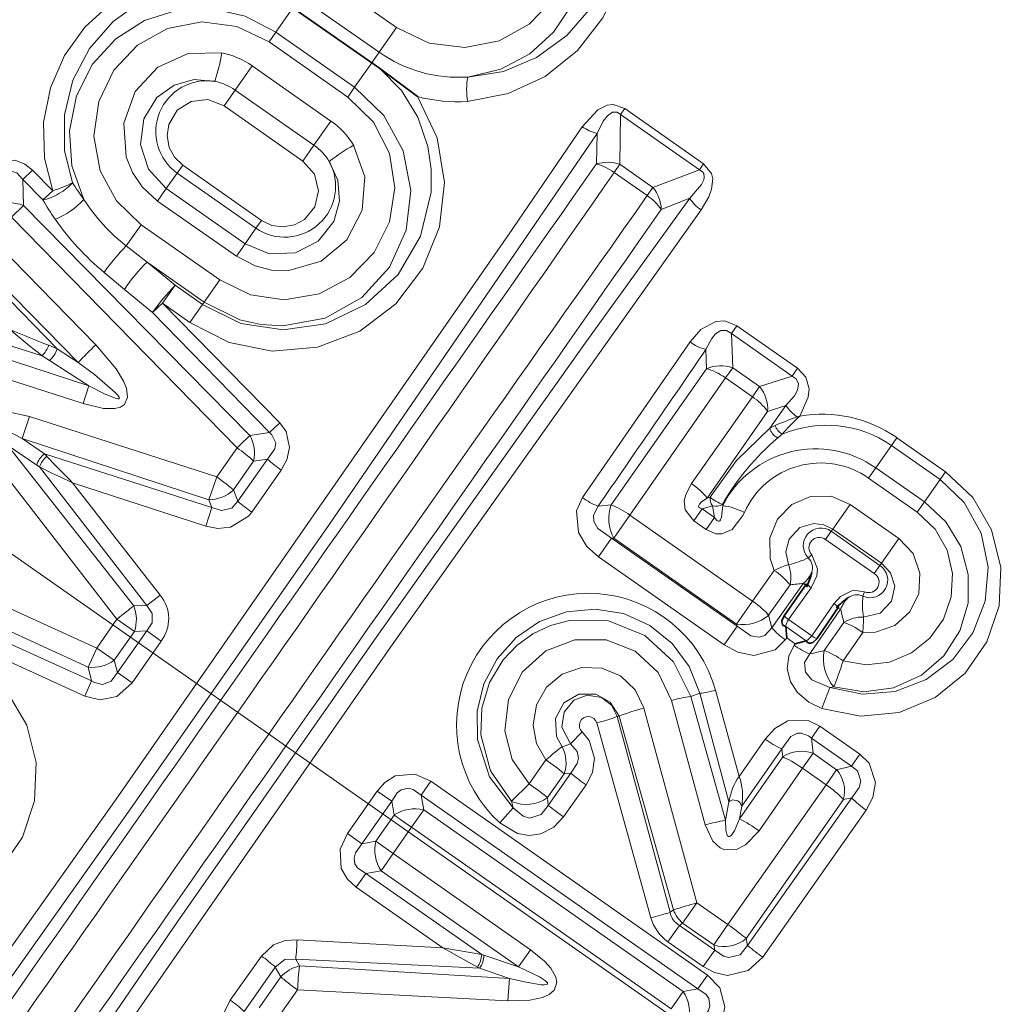
# Model space of a CAD drawing. Extents: x 0 to 210, y 0 to 297.
# Drawn here: x 116 to 127, y 148 to 158 of the extents above; entities that cross this region are included whole.
import ezdxf

# ---------------------------------------------------------------- set-up
doc = ezdxf.new("R2010")
doc.units = 0
doc.linetypes.add('DASHDOT', pattern=[18.5, 12, -3, 0.5, -3])

msp = doc.modelspace()

# ---------------------------------------------------------------- linework, layer by layer
at = {"color": 7, "linetype": 'DASHDOT', "lineweight": 13}
msp.add_line((153.425797, 126.148224), (99.326447, 164.028992), dxfattribs=at)
at = {"color": 7, "lineweight": 13}
for p, q in [((119.936256, 158.409378), (119.064682, 159.019669)), ((119.743866, 158.134613), (118.872292, 158.744904)), ((118.601364, 158.357986), (118.79026, 158.627747)), ((118.525452, 158.249573), (118.601364, 158.357986)), ((118.601364, 158.357986), (119.472946, 157.747696)), ((119.936256, 158.409378), (119.743866, 158.134613)), ((118.525452, 158.249573), (119.397034, 157.639282)), ((119.743866, 158.134613), (119.661835, 158.017471)), ((118.339302, 157.983719), (118.151222, 157.715118)), ((118.339302, 157.983719), (119.210876, 157.373428)), ((119.472946, 157.747696), (119.661835, 158.017471)), ((118.151222, 157.715118), (118.028656, 157.54007)), ((118.151222, 157.715118), (119.022797, 157.104828)), ((119.397034, 157.639282), (119.472946, 157.747696)), ((118.028656, 157.54007), (118.900238, 156.929794)), ((122.463455, 157.511322), (122.417686, 157.445969)), ((123.336243, 156.900192), (122.463455, 157.511322)), ((119.210876, 157.373428), (119.022797, 157.104828)), ((122.408005, 156.894485), (122.417686, 157.445969)), ((123.290482, 156.834824), (122.417686, 157.445969)), ((122.148972, 156.897614), (122.156715, 157.23584)), ((119.022797, 157.104828), (118.900238, 156.929794)), ((115.79995, 156.727692), (115.907722, 156.827637)), ((115.907722, 156.827637), (116.129936, 156.600449)), ((117.508484, 156.797195), (117.569145, 156.88382)), ((118.44072, 156.273529), (117.569145, 156.88382)), ((122.345451, 156.805145), (122.408005, 156.894485)), ((122.408005, 156.894485), (122.775558, 156.637115)), ((123.290482, 156.834824), (122.775558, 156.637115)), ((123.336243, 156.900192), (123.290482, 156.834824)), ((115.79995, 156.727692), (115.807808, 156.437057)), ((115.79995, 156.727692), (116.021622, 156.499893)), ((117.388, 156.625122), (117.508484, 156.797195)), ((118.380066, 156.186905), (117.508484, 156.797195)), ((122.345451, 156.805145), (122.713013, 156.547791)), ((117.291641, 156.487503), (117.388, 156.625122)), ((118.259583, 156.014832), (117.388, 156.625122)), ((122.713013, 156.547791), (122.775558, 156.637115)), ((116.021622, 156.499893), (116.129936, 156.600449)), ((123.182274, 156.517731), (122.867104, 156.394775)), ((115.807808, 156.437057), (115.672424, 156.308594)), ((115.807808, 156.437057), (118.313263, 153.892288)), ((118.163216, 155.877213), (117.291641, 156.487503)), ((115.672424, 156.308594), (118.170715, 153.755783)), ((117.107903, 156.225098), (116.943695, 155.990585)), ((117.979485, 155.614822), (117.107903, 156.225098)), ((118.259583, 156.014832), (118.380066, 156.186905)), ((118.380066, 156.186905), (118.44072, 156.273529)), ((115.486526, 156.042358), (116.607895, 154.896912)), ((117.175049, 155.812469), (116.943695, 155.990585)), ((118.163216, 155.877213), (118.259583, 156.014832)), ((115.212357, 155.842056), (116.179245, 154.85289)), ((115.288635, 155.843124), (116.413193, 154.701279)), ((117.486275, 155.555008), (117.175049, 155.812469)), ((117.807701, 155.369492), (117.175049, 155.812469)), ((116.924751, 155.509827), (116.699776, 155.696899)), ((117.486275, 155.555008), (117.347168, 155.356339)), ((117.789124, 155.342957), (117.486275, 155.555008)), ((117.979485, 155.614822), (117.807701, 155.369492)), ((117.235893, 155.252441), (116.924751, 155.509827)), ((117.235893, 155.252441), (117.347168, 155.356339)), ((117.347168, 155.356339), (118.643944, 154.031494)), ((117.650009, 155.144287), (117.347168, 155.356339)), ((117.789124, 155.342957), (117.650009, 155.144287)), ((117.807701, 155.369492), (117.789124, 155.342957)), ((116.014137, 154.774429), (114.657211, 155.206879)), ((117.235893, 155.252441), (118.529526, 153.924042)), ((123.704979, 155.107666), (123.644379, 155.021133)), ((123.704979, 155.107666), (124.376778, 154.637268)), ((116.529366, 154.443329), (114.70652, 155.039612)), ((123.644379, 155.021133), (123.65789, 154.64325)), ((123.644379, 155.021133), (124.316185, 154.55072)), ((116.086418, 154.891785), (116.179245, 154.85289)), ((121.994293, 153.204636), (123.185539, 154.928146)), ((116.468025, 154.245071), (114.641396, 154.833099)), ((116.014137, 154.774429), (116.095963, 154.724335)), ((116.413193, 154.701279), (116.179245, 154.85289)), ((123.361656, 154.844971), (123.368233, 154.631989)), ((116.529366, 154.443329), (116.095963, 154.724335)), ((123.368233, 154.631989), (122.312088, 153.123764)), ((123.578735, 154.530212), (123.65789, 154.64325)), ((123.956467, 154.434174), (123.65789, 154.64325)), ((124.316185, 154.55072), (123.956467, 154.434174)), ((124.376778, 154.637268), (124.316185, 154.55072)), ((116.529366, 154.443329), (116.468025, 154.245071)), ((123.578735, 154.530212), (122.520851, 153.011124)), ((123.877319, 154.321136), (123.578735, 154.530212)), ((123.877319, 154.321136), (123.956467, 154.434174)), ((123.200409, 153.360092), (123.877319, 154.321136)), ((124.247353, 154.224808), (124.044968, 154.158142)), ((124.247353, 154.224808), (124.067764, 153.973938)), ((123.374252, 153.20015), (124.044968, 154.158142)), ((124.399651, 154.107849), (124.371788, 154.097931)), ((124.399651, 154.107849), (124.379089, 154.087418)), ((115.792595, 153.857529), (115.875198, 154.101898)), ((117.945618, 153.434967), (115.875198, 154.101898)), ((118.529526, 153.924042), (118.643944, 154.031494)), ((124.067764, 153.973938), (124.128418, 154.003769)), ((124.371788, 154.097931), (124.379089, 154.087418)), ((118.529526, 153.924042), (118.313263, 153.892288)), ((124.156281, 153.867966), (124.2061, 153.908539)), ((115.630547, 153.785645), (117.027145, 152.005493)), ((115.630547, 153.785645), (115.953728, 153.565598)), ((115.792595, 153.857529), (116.038483, 153.690048)), ((117.858742, 153.181335), (115.792595, 153.857529)), ((125.241142, 153.534637), (125.414246, 153.78186)), ((125.474838, 153.868393), (125.414246, 153.78186)), ((125.414246, 153.78186), (125.953896, 153.403992)), ((125.474838, 153.868393), (126.014496, 153.490524)), ((117.8927, 153.095673), (116.038483, 153.690048)), ((116.066025, 153.662018), (116.038765, 153.689774)), ((118.170715, 153.755783), (117.945618, 153.434967)), ((115.453026, 153.648117), (116.842049, 151.860458)), ((115.983635, 153.544495), (115.954033, 153.565384)), ((118.354568, 153.608383), (118.131187, 153.289368)), ((118.508278, 153.631714), (118.179535, 153.165283)), ((118.508278, 153.631714), (118.354568, 153.608383)), ((115.982422, 153.546051), (117.170586, 152.009766)), ((118.660881, 153.508179), (118.33429, 153.043991)), ((125.161987, 153.4216), (125.241142, 153.534637)), ((125.780792, 153.156769), (125.241142, 153.534637)), ((126.014496, 153.490524), (125.953896, 153.403992)), ((116.351242, 153.368393), (117.320892, 152.124908)), ((117.824196, 152.889801), (116.351242, 153.368393)), ((125.701645, 153.043732), (125.161987, 153.4216)), ((125.780792, 153.156769), (125.953896, 153.403992)), ((118.179535, 153.165283), (118.131187, 153.289368)), ((117.8927, 153.095673), (117.858742, 153.181335)), ((122.168503, 153.110779), (122.312088, 153.123764)), ((123.407158, 153.20961), (123.374252, 153.20015)), ((123.547241, 153.11673), (123.544518, 153.130585)), ((124.95797, 153.130234), (124.765656, 152.855576)), ((124.95797, 153.130234), (125.49762, 152.752365)), ((125.701645, 153.043732), (125.780792, 153.156769)), ((113.367157, 153.013062), (116.617493, 151.539719)), ((117.8927, 153.095673), (117.824196, 152.889801)), ((123.227592, 152.947067), (123.320984, 153.080444)), ((123.435028, 153.113373), (123.320984, 153.080444)), ((123.458038, 152.984482), (123.320984, 153.080444)), ((123.458038, 152.984482), (123.435028, 153.113373)), ((122.520851, 153.011124), (122.342751, 152.756775)), ((122.520851, 153.011124), (123.878792, 152.060287)), ((123.364639, 152.851105), (123.227592, 152.947067)), ((123.364639, 152.851105), (123.458038, 152.984482)), ((113.276505, 152.811966), (116.52169, 151.329193)), ((124.749069, 152.831879), (124.686165, 152.74205)), ((124.765656, 152.855576), (124.749069, 152.831879)), ((124.749069, 152.831879), (125.288719, 152.45401)), ((124.765656, 152.855576), (125.305313, 152.477707)), ((122.172646, 152.548386), (122.317055, 152.754608)), ((122.317055, 152.754608), (122.342751, 152.756775)), ((123.707458, 151.781036), (122.317055, 152.754608)), ((122.342751, 152.756775), (123.700691, 151.805939)), ((124.686165, 152.74205), (125.225822, 152.364182)), ((125.49762, 152.752365), (125.305313, 152.477707)), ((123.563049, 151.574814), (122.172646, 152.548386)), ((124.49379, 152.537994), (124.533829, 152.571167)), ((125.305313, 152.477707), (125.288719, 152.45401)), ((124.117485, 152.399643), (123.878792, 152.060287)), ((125.288719, 152.45401), (125.225822, 152.364182)), ((124.092957, 151.763275), (124.443604, 152.257141)), ((124.476967, 152.218079), (124.443604, 152.257141)), ((124.292656, 152.240555), (124.056046, 151.902634)), ((124.525154, 152.207184), (124.275948, 151.855347)), ((125.099861, 152.113617), (125.11734, 152.162582)), ((114.600327, 152.062714), (116.561607, 151.177246)), ((117.170586, 152.009766), (117.320892, 152.124908)), ((123.878792, 152.060287), (123.700691, 151.805939)), ((117.170586, 152.009766), (117.027145, 152.005493)), ((124.511917, 151.476273), (124.853111, 151.970398)), ((124.778282, 152.029938), (124.532883, 151.67543)), ((124.804993, 151.988388), (124.853111, 151.970398)), ((114.527328, 151.898041), (116.485977, 151.007751)), ((116.842049, 151.860458), (116.617493, 151.539719)), ((117.035408, 151.724442), (116.842049, 151.860458)), ((124.056046, 151.902634), (124.092957, 151.763275)), ((124.532883, 151.67543), (124.275948, 151.855347)), ((124.889145, 151.822876), (124.671555, 151.512115)), ((117.035408, 151.724442), (116.812286, 151.405792)), ((117.170959, 151.729202), (116.847847, 151.267578)), ((117.170959, 151.729202), (117.035408, 151.724442)), ((117.170959, 151.729202), (117.331818, 151.615479)), ((123.563049, 151.574814), (123.707458, 151.781036)), ((123.700691, 151.805939), (123.707458, 151.781036)), ((124.244911, 151.779694), (124.472427, 151.620392)), ((125.098564, 151.712692), (124.880379, 151.399673)), ((117.331818, 151.615479), (117.010483, 151.156448)), ((124.240723, 151.631653), (124.255928, 151.653168)), ((124.255928, 151.653168), (124.349754, 151.587463)), ((116.52169, 151.329193), (116.617493, 151.539719)), ((116.812286, 151.405792), (116.617493, 151.539719)), ((124.3377, 151.570084), (124.349754, 151.587463)), ((116.812286, 151.405792), (116.847847, 151.267578)), ((116.52169, 151.329193), (116.561607, 151.177246)), ((116.561607, 151.177246), (116.485977, 151.007751)), ((116.847847, 151.267578), (117.010483, 151.156448)), ((123.467789, 151.07254), (123.730164, 150.119736)), ((124.777161, 151.109772), (124.734741, 151.103745)), ((122.981293, 150.960159), (123.354294, 149.581955)), ((123.19426, 151.005188), (123.293755, 151.039932)), ((123.19426, 151.005188), (123.577637, 149.63446)), ((123.293755, 151.039932), (123.615967, 149.837036)), ((122.675781, 150.876343), (123.261154, 148.719482)), ((122.402344, 150.786453), (122.377441, 150.781006)), ((122.377441, 150.781006), (122.964951, 148.614731)), ((122.402344, 150.786469), (123.003174, 148.641144)), ((122.152695, 150.71051), (122.753242, 148.554077)), ((124.528854, 150.54187), (124.621628, 150.674362)), ((124.621628, 150.674362), (125.064529, 150.364227)), ((121.862335, 150.479965), (121.990936, 150.611618)), ((124.016235, 150.529953), (123.730164, 150.119736)), ((124.528854, 150.54187), (124.971756, 150.23175)), ((124.548927, 150.375534), (124.528854, 150.54187)), ((124.200699, 150.425964), (123.75824, 149.790665)), ((124.211349, 150.334457), (124.200699, 150.425964)), ((121.590103, 150.303406), (121.404114, 150.038086)), ((124.211349, 150.334457), (123.731712, 149.649185)), ((124.432274, 150.208939), (124.548927, 150.375534)), ((124.548927, 150.375534), (124.808594, 150.19371)), ((124.971756, 150.23175), (125.064529, 150.364227)), ((124.432274, 150.208939), (123.949532, 149.518021)), ((124.432274, 150.208939), (124.691948, 150.027115)), ((124.691948, 150.027115), (124.808594, 150.19371)), ((124.971756, 150.23175), (124.808594, 150.19371)), ((121.791336, 150.147858), (121.606918, 149.884537)), ((121.867439, 150.155182), (121.616959, 149.79837)), ((121.867439, 150.155182), (121.791336, 150.147858)), ((120.318054, 150.065491), (120.209923, 149.911057)), ((120.318054, 150.065491), (123.380684, 147.921021)), ((121.210999, 149.843674), (121.404114, 150.038086)), ((122.034866, 150.025192), (121.786171, 149.67067)), ((124.691948, 150.027115), (123.605583, 148.478302)), ((119.393555, 149.488007), (119.721542, 149.956299)), ((119.721542, 149.956299), (119.883461, 149.844086)), ((120.209923, 149.911057), (120.237991, 149.74942)), ((120.209923, 149.911057), (123.272552, 147.766586)), ((121.606918, 149.884537), (121.616959, 149.79837)), ((124.885452, 149.862442), (123.808456, 148.324844)), ((124.97509, 149.883728), (123.823616, 148.245987)), ((124.97509, 149.883728), (124.885452, 149.862442)), ((119.553612, 149.373169), (119.883461, 149.844086)), ((119.883461, 149.844086), (119.909111, 149.691879)), ((120.102989, 149.55661), (120.237991, 149.74942)), ((123.111053, 147.737671), (120.237991, 149.74942)), ((121.228142, 149.770874), (121.079514, 149.606949)), ((121.210999, 149.843674), (121.228142, 149.770874)), ((123.615967, 149.837036), (123.577637, 149.63446)), ((123.75824, 149.790665), (123.731712, 149.649185)), ((125.135895, 149.745972), (123.992844, 148.118317)), ((119.909111, 149.691879), (119.706177, 149.402054)), ((120.102989, 149.55661), (119.89872, 149.264908)), ((122.976051, 147.544861), (120.102989, 149.55661)), ((119.393555, 149.488007), (119.553612, 149.373169)), ((119.553612, 149.373169), (119.706177, 149.402054)), ((119.706177, 149.402054), (119.89872, 149.264908)), ((119.89872, 149.264908), (119.765923, 149.075256)), ((119.89872, 149.264908), (121.420303, 148.199493)), ((119.49131, 148.892487), (119.59758, 149.04425)), ((119.59758, 149.04425), (119.765923, 149.075256)), ((120.879272, 148.146805), (119.59758, 149.04425)), ((119.765923, 149.075256), (121.287506, 148.009827)), ((120.448044, 148.22258), (119.49131, 148.892487)), ((123.261154, 148.719482), (123.103935, 148.494949)), ((123.605583, 148.478302), (123.261154, 148.719482)), ((122.964951, 148.614731), (123.003174, 148.641144)), ((123.068123, 148.470261), (122.941254, 148.289078)), ((123.068123, 148.470261), (123.103935, 148.494949)), ((123.45974, 148.19606), (123.068123, 148.470261)), ((123.448364, 148.253769), (123.103935, 148.494949)), ((123.605583, 148.478302), (123.448364, 148.253769)), ((120.448044, 148.22258), (118.835732, 148.312057)), ((120.831718, 148.008484), (120.448044, 148.22258)), ((120.87915, 148.147247), (120.448044, 148.22258)), ((123.33287, 148.014862), (122.941254, 148.289078)), ((123.45974, 148.19606), (123.448364, 148.253769)), ((123.823616, 148.245987), (123.808456, 148.324844)), ((118.096687, 147.642029), (118.440605, 148.130646)), ((120.903091, 148.13884), (120.879272, 148.147079)), ((120.903099, 148.13884), (121.287506, 148.009827)), ((121.420303, 148.199493), (121.287506, 148.009827)), ((123.45974, 148.19606), (123.33287, 148.014862)), ((118.248573, 147.517792), (118.594772, 148.008728)), ((118.594772, 148.008728), (118.655518, 147.901581)), ((120.855186, 147.995529), (118.820206, 148.095627)), ((118.820206, 148.095627), (118.863243, 148.020767)), ((118.863243, 148.020767), (121.187706, 147.883911)), ((120.855186, 147.995529), (120.831718, 148.008484)), ((118.655518, 147.901581), (118.414825, 147.557846)), ((120.855186, 147.995529), (121.187698, 147.883911)), ((123.380684, 147.921021), (123.272552, 147.766586)), ((121.187698, 147.883911), (121.170067, 147.635468)), ((118.840492, 147.755341), (118.597931, 147.409714)), ((118.8405, 147.755341), (121.170067, 147.635468)), ((122.976051, 147.544861), (123.111053, 147.737671)), ((123.111053, 147.737671), (123.272552, 147.766586))]:
    msp.add_line(p, q, dxfattribs=at)
at = {"color": 7, "lineweight": 35}
for p, q in [((119.661835, 158.017471), (118.79026, 158.627747)), ((119.746925, 157.956848), (119.661835, 158.017471)), ((120.1688, 157.643127), (119.746925, 157.956848)), ((124.476341, 152.24942), (124.226791, 151.897079)), ((124.834656, 151.99852), (124.588913, 151.643524)), ((124.244911, 151.779694), (124.255928, 151.653168)), ((124.472427, 151.620392), (124.349754, 151.587463))]:
    msp.add_line(p, q, dxfattribs=at)
at = {"color": 7, "lineweight": 13}
for points in [[(121.805405, 161.078812), (121.999222, 160.918594), (122.164612, 160.731049), (122.401077, 160.299637), (122.512093, 159.840561), (122.513092, 159.375275), (122.412758, 158.926025), (122.219742, 158.514328), (121.939674, 158.154572), (121.581551, 157.867004), (121.172791, 157.676407), (120.723747, 157.590286)], [(121.777046, 161.0383), (121.959755, 160.886093), (122.114159, 160.707001), (122.329048, 160.294647), (122.42012, 159.858093), (122.403656, 159.420547), (122.290504, 159.004883), (122.093758, 158.634338), (121.821709, 158.318939), (121.486015, 158.075043), (121.119186, 157.92244), (120.725296, 157.860199)], [(121.357643, 160.439331), (121.655563, 160.145279), (121.835663, 159.781586), (121.889046, 159.404099), (121.827599, 159.038574), (121.6623, 158.711121), (121.405678, 158.444473), (121.073013, 158.261658), (120.692833, 158.186951), (120.299164, 158.235413), (119.936256, 158.409378)], [(121.401062, 160.501343), (121.671715, 160.255798), (121.870018, 159.956116), (121.986191, 159.630569), (122.022957, 159.293411), (121.981911, 158.959793), (121.864723, 158.642746), (121.673157, 158.356552), (121.411667, 158.118408), (121.090134, 157.947098), (120.725296, 157.860199)], [(118.265106, 158.976105), (117.872467, 159.025543), (117.48098, 158.987701), (117.108879, 158.867432), (116.773346, 158.673157), (116.486191, 158.413315), (116.259743, 158.098633), (116.104401, 157.741043), (116.029381, 157.356812), (116.03994, 156.963699), (116.129936, 156.600449)], [(118.704185, 158.686981), (118.320473, 158.851456), (117.909454, 158.907364), (117.501419, 158.855972), (117.125511, 158.707993), (116.798401, 158.475983), (116.536858, 158.175049), (116.354942, 157.82399), (116.261337, 157.440414), (116.262459, 157.045761), (116.349548, 156.690048)], [(118.601364, 158.357986), (118.260513, 158.53511), (117.88723, 158.617249), (117.507782, 158.600189), (117.14743, 158.486496), (116.827934, 158.283081), (116.570404, 158.001114), (116.393082, 157.653824), (116.314781, 157.266586), (116.342987, 156.877197), (116.47525, 156.506271)], [(118.525452, 158.249573), (118.168678, 158.421249), (117.780014, 158.470291), (117.400497, 158.396088), (117.067474, 158.211563), (116.806458, 157.934814), (116.640289, 157.588928), (116.587418, 157.205521), (116.656548, 156.821381), (116.835121, 156.488174), (117.107903, 156.225098)], [(118.001259, 158.127823), (117.629501, 158.122375), (117.293015, 157.970291), (117.043625, 157.699478), (116.919411, 157.351349), (116.944221, 156.978012), (117.014236, 156.802429), (117.11985, 156.64505), (117.291641, 156.487503)], [(119.746925, 157.956848), (119.990189, 157.709564), (120.171265, 157.415665), (120.283401, 157.091736), (120.320786, 156.840363), (120.319031, 156.58757), (120.203247, 156.100647), (119.953773, 155.675156), (119.592545, 155.341858), (119.149757, 155.130188), (118.681526, 155.061203), (118.213814, 155.133636), (117.789124, 155.342957)], [(117.923531, 157.812637), (117.697098, 157.831268), (117.473846, 157.770615), (117.281975, 157.63208), (117.13739, 157.396454), (117.102753, 157.115036), (117.190598, 156.840103), (117.388, 156.625122)], [(119.472946, 157.747696), (119.797852, 157.435516), (120.011368, 157.041977), (120.095428, 156.605835), (120.04393, 156.164536), (119.859314, 155.756973), (119.550705, 155.419006), (119.145172, 155.192047), (118.67646, 155.104675), (118.435997, 155.119812), (118.200516, 155.174469), (117.807701, 155.369492)], [(118.028656, 157.54007), (117.847855, 157.610565), (117.661324, 157.591019), (117.50901, 157.492767), (117.41597, 157.336044), (117.397293, 157.2099), (117.419533, 157.082108), (117.478348, 156.971588), (117.569145, 156.88382)], [(120.1688, 157.643127), (120.385094, 157.187943), (120.466103, 156.694489), (120.411743, 156.202454), (120.228783, 155.743423), (119.929375, 155.349396), (119.530968, 155.04892), (119.06263, 154.869171), (118.560059, 154.827347), (118.083496, 154.922546), (117.650017, 155.144287)], [(119.397034, 157.639282), (119.68055, 157.362503), (119.859627, 157.013641), (119.919479, 156.633621), (119.860123, 156.256744), (119.689163, 155.916275), (119.420929, 155.641815), (119.07869, 155.461014), (118.69413, 155.394623), (118.319962, 155.448471), (117.979485, 155.614822)], [(122.463455, 157.511322), (122.333557, 157.555618), (122.270126, 157.547577), (122.163818, 157.495483), (121.992264, 157.310226)], [(122.417686, 157.445969), (122.380157, 157.470886), (122.32634, 157.469849), (122.271332, 157.430664), (122.225677, 157.371536), (122.156715, 157.235825)], [(113.392189, 145.028046), (116.831177, 149.866745), (121.176788, 156.114334), (121.992264, 157.310226)], [(113.518341, 144.898956), (114.658615, 146.475922), (116.982567, 149.749939), (119.193176, 152.911011), (122.156715, 157.23584)], [(119.461906, 157.105072), (119.583946, 156.753876), (119.556107, 156.385666), (119.38694, 156.058701), (119.102318, 155.822906), (118.743011, 155.718521), (118.55407, 155.724243), (118.370049, 155.769669), (118.163216, 155.877213)], [(115.907722, 156.827637), (115.822876, 156.896851), (115.715767, 156.941528), (115.550674, 156.931763), (115.463669, 156.889282), (115.295273, 156.719833)], [(119.192314, 156.924225), (119.287277, 156.717789), (119.306625, 156.487289), (119.242088, 156.259628), (119.070114, 156.043167), (118.817551, 155.914368), (118.529144, 155.902863), (118.259583, 156.014832)], [(118.900238, 156.929794), (119.028313, 156.783981), (119.073746, 156.60202), (119.033524, 156.425308), (118.918053, 156.284256), (118.805923, 156.223572), (118.678299, 156.200775), (118.554306, 156.218216), (118.44072, 156.273529)], [(123.182274, 156.517731), (123.314499, 156.670547), (123.338295, 156.722504), (123.343796, 156.750549), (123.337479, 156.791), (123.326126, 156.808807), (123.290482, 156.834824)], [(123.308426, 156.388641), (123.395088, 156.534882), (123.424942, 156.61731), (123.436348, 156.731781), (123.422668, 156.792282), (123.336243, 156.900192)], [(115.79995, 156.727692), (115.735008, 156.798538), (115.657158, 156.822708), (115.590591, 156.797577), (115.545006, 156.755447), (115.465065, 156.622177)], [(123.182274, 156.517731), (122.041924, 154.940643), (119.718109, 151.666809), (117.507477, 148.505783), (114.5439, 144.180847)], [(123.308426, 156.388641), (119.869507, 151.550018), (115.523834, 145.302368), (114.708351, 144.106461)], [(123.185539, 154.928146), (123.305511, 155.065369), (123.471565, 155.156128), (123.572647, 155.161484), (123.704979, 155.107666)], [(123.361656, 154.844971), (123.425972, 154.965027), (123.468903, 155.016281), (123.526733, 155.054138), (123.590775, 155.055435), (123.644379, 155.021133)], [(116.468025, 154.245071), (116.692947, 154.19281), (116.817719, 154.191727), (116.879692, 154.207993), (116.924103, 154.236984), (116.960052, 154.317139), (116.94664, 154.416992), (116.91507, 154.495071), (116.833176, 154.631256), (116.607895, 154.896912)], [(116.529366, 154.443329), (116.709831, 154.349319), (116.831657, 154.300415), (116.85112, 154.297211), (116.859749, 154.297806), (116.864838, 154.30014), (116.867661, 154.305756), (116.867523, 154.309036), (116.865334, 154.316162), (116.851212, 154.338013), (116.823044, 154.369476), (116.592491, 154.565933), (116.413193, 154.701279)], [(124.316185, 154.55072), (124.361588, 154.51825), (124.386765, 154.462936), (124.375999, 154.394745), (124.34256, 154.332642), (124.247353, 154.224808)], [(124.376778, 154.637268), (124.468185, 154.539383), (124.503929, 154.410904), (124.494385, 154.315094), (124.399651, 154.107849)], [(115.875198, 154.101898), (115.602905, 154.161407), (115.503723, 154.162979), (115.39566, 154.139069), (115.343437, 154.105667), (115.29821, 154.017197), (115.303055, 153.928711), (115.341774, 153.822052), (115.453018, 153.648117)], [(115.792595, 153.857529), (115.511215, 154.00174), (115.440643, 154.024933), (115.421455, 154.026611), (115.413422, 154.024902), (115.408142, 154.020584), (115.406624, 154.013779), (115.408882, 154.004395), (115.420013, 153.984787), (115.443115, 153.956085), (115.630547, 153.785645)], [(118.660881, 153.508163), (118.723984, 153.624069), (118.753258, 153.75946), (118.713531, 153.936646), (118.643944, 154.031494)], [(118.508278, 153.631714), (118.588585, 153.744415), (118.599091, 153.810684), (118.555489, 153.901596), (118.529526, 153.924042)], [(124.067764, 153.973938), (123.699814, 153.617355), (123.407158, 153.20961)], [(124.645409, 150.869858), (125.071815, 150.784348), (125.502579, 150.827148), (125.899284, 150.99147), (126.230682, 151.260529), (126.471161, 151.608261), (126.606178, 152.008713), (126.625404, 152.432297), (126.523811, 152.848511), (126.316429, 153.205536), (126.014496, 153.490524)], [(123.200409, 153.360092), (123.137611, 153.239395), (123.122253, 153.168579), (123.13279, 153.069412), (123.227592, 152.947067)], [(124.734741, 151.103745), (125.093216, 151.028976), (125.458214, 151.059586), (125.800369, 151.191528), (126.094292, 151.414078), (126.317162, 151.709885), (126.451721, 152.057556), (126.485062, 152.436157), (126.407394, 152.812653), (126.218857, 153.152206), (125.953896, 153.403992)], [(117.8927, 153.095673), (117.999001, 153.061432), (118.114891, 153.089355), (118.179535, 153.165283)], [(122.172646, 152.548386), (122.044044, 152.663437), (121.949226, 152.818405), (121.929749, 153.060181), (121.994293, 153.204636)], [(123.374252, 153.20015), (123.313843, 153.157806), (123.290901, 153.133942), (123.282188, 153.117493), (123.281006, 153.109421), (123.284363, 153.098511), (123.293098, 153.09024), (123.320984, 153.080444)], [(124.95797, 153.130234), (124.746887, 153.220123), (124.518845, 153.21814), (124.311905, 153.128723), (124.154808, 152.96788), (124.069984, 152.759003), (124.071793, 152.532196), (124.117485, 152.399643)], [(125.780792, 153.156769), (126.016678, 152.937012), (126.182457, 152.66243), (126.26651, 152.354691), (126.263504, 152.036728), (126.173111, 151.730347), (125.997208, 151.455292), (125.746849, 151.238281), (125.439896, 151.10025), (125.109406, 151.05661), (124.777161, 151.109772)], [(117.824203, 152.889801), (117.957771, 152.863937), (118.098511, 152.877396), (118.299118, 152.999985), (118.33429, 153.043991)], [(122.317055, 152.754608), (122.164688, 152.861755), (122.120171, 152.940918), (122.115753, 153.009201), (122.168503, 153.110779)], [(123.364639, 152.851105), (123.471901, 152.804153), (123.538589, 152.802521), (123.652115, 152.853577), (123.770096, 153.00647), (123.787376, 153.04213)], [(123.458038, 152.984482), (123.484047, 152.951599), (123.498672, 152.943588), (123.508163, 152.944), (123.513847, 152.947128), (123.523056, 152.958603), (123.533951, 152.98941), (123.547241, 153.11673)], [(125.701645, 153.043732), (125.898468, 152.857285), (126.031693, 152.624084), (126.091881, 152.365784), (126.077232, 152.10556), (125.991516, 151.860947), (125.841446, 151.649002), (125.637367, 151.48558), (125.393761, 151.384506), (125.136765, 151.355682), (124.880379, 151.399673)], [(124.765656, 152.855576), (124.668793, 152.903854), (124.556953, 152.919891), (124.400269, 152.873123), (124.282013, 152.74353), (124.247826, 152.606506), (124.275848, 152.463211)], [(125.49762, 152.752365), (125.654282, 152.584763), (125.730423, 152.369797), (125.717178, 152.144745), (125.619766, 151.942108), (125.452484, 151.790955), (125.238754, 151.715088), (125.098557, 151.712692)], [(124.525154, 152.207184), (124.588715, 152.340637), (124.597252, 152.418015), (124.533829, 152.571167)], [(125.305313, 152.477707), (125.405159, 152.372345), (125.452522, 152.224991), (125.417542, 152.058014), (125.291634, 151.926804), (125.104126, 151.88324)], [(125.11734, 152.162582), (124.993309, 152.179367), (124.849869, 152.110748), (124.778282, 152.029938)], [(117.170959, 151.729202), (117.229622, 151.819016), (117.230263, 151.922546), (117.170586, 152.009766)], [(123.293755, 151.039932), (123.177109, 151.334564), (122.989166, 151.590652), (122.741631, 151.790466), (122.449448, 151.920654), (122.134323, 151.971512), (121.817467, 151.940964), (121.520401, 151.833176), (121.259598, 151.656158), (121.050201, 151.421402), (120.904579, 151.143997), (120.830719, 150.83989), (120.833328, 150.527252), (120.963943, 150.113953), (121.228142, 149.770874)], [(123.19426, 151.005188), (123.000977, 151.388855), (122.684387, 151.679337), (122.283569, 151.839554), (121.851883, 151.846649), (121.641258, 151.791092), (121.444031, 151.697723), (121.267578, 151.569885), (121.117249, 151.411285), (120.96579, 151.159027), (120.881302, 150.87616), (120.869614, 150.580322), (120.975548, 150.182205), (121.210999, 149.843674)], [(123.707458, 151.781036), (123.860237, 151.674515), (123.94986, 151.65976), (124.015541, 151.67897), (124.092957, 151.763275)], [(122.981285, 150.960159), (122.831635, 151.270386), (122.578918, 151.505325), (122.256599, 151.63208), (121.910919, 151.632584), (121.589134, 151.508636), (121.332634, 151.277695), (121.174728, 150.969727), (121.137276, 150.625275), (121.218506, 150.307785), (121.404114, 150.038086)], [(123.563049, 151.574814), (123.715195, 151.493286), (123.893257, 151.457214), (124.127083, 151.521622), (124.240723, 151.631653)], [(124.3377, 151.570084), (124.278351, 151.44957), (124.261688, 151.308853), (124.297798, 151.166901), (124.375008, 151.048279), (124.50161, 150.940338), (124.645409, 150.869858)], [(124.511917, 151.476273), (124.454544, 151.381592), (124.463776, 151.274139), (124.533371, 151.189438), (124.734741, 151.103745)], [(115.315338, 151.346268), (115.626297, 151.054489), (115.842461, 150.687195), (115.946655, 150.273361), (115.930405, 149.84761), (115.796387, 149.445114), (115.556267, 149.096161), (115.229408, 148.827301), (114.854416, 148.662689), (114.448151, 148.604446), (114.040184, 148.658447)], [(122.675774, 150.876404), (122.57914, 151.078262), (122.416763, 151.232346), (122.208687, 151.318237), (121.983688, 151.323837), (121.771408, 151.249466), (121.598457, 151.105392), (121.486404, 150.909851), (121.44976, 150.687393), (121.487465, 150.483475), (121.590103, 150.303406)], [(116.847847, 151.267578), (116.778046, 151.171982), (116.681793, 151.135818), (116.591537, 151.159332), (116.561607, 151.177246)], [(117.010483, 151.156448), (116.839035, 151.005035), (116.656174, 150.966064), (116.485977, 151.007751)], [(122.402344, 150.786453), (122.302635, 150.941879), (122.141441, 151.030121), (121.954781, 151.029358), (121.789963, 150.933136), (121.695732, 150.760056), (121.706917, 150.559738), (121.769333, 150.447571)], [(122.377441, 150.781006), (122.315857, 150.905945), (122.204437, 150.991364), (122.04715, 151.016983), (121.900414, 150.962738), (121.792091, 150.831024), (121.768135, 150.665085), (121.862335, 150.479965)], [(124.016235, 150.529953), (124.123245, 150.648727), (124.268883, 150.732529), (124.492477, 150.73735), (124.621628, 150.674362)], [(122.034866, 150.025192), (122.104858, 150.161728), (122.12867, 150.319824), (122.06955, 150.514893), (121.990936, 150.611618)], [(124.200699, 150.425964), (124.300804, 150.562424), (124.374969, 150.597733), (124.416786, 150.599365), (124.49601, 150.568527), (124.528854, 150.54187)], [(121.867439, 150.155182), (121.938019, 150.261047), (121.951286, 150.322784), (121.936691, 150.396698), (121.862335, 150.479965)], [(125.135895, 149.745956), (125.210999, 149.887436), (125.239822, 150.053284), (125.167732, 150.264648), (125.064529, 150.364227)], [(124.975082, 149.883728), (125.058701, 149.998108), (125.077904, 150.065002), (125.040466, 150.181061), (124.971756, 150.23175)], [(119.721542, 149.956299), (119.807373, 150.052704), (119.921722, 150.124512), (120.137665, 150.145325), (120.318054, 150.065491)], [(119.883461, 149.844086), (119.94529, 149.938248), (119.989059, 149.971802), (120.067795, 149.988968), (120.120186, 149.975647), (120.209923, 149.911057)], [(123.75824, 149.790665), (123.73526, 149.83049), (123.714317, 149.849365), (123.657196, 149.860443), (123.626343, 149.845825), (123.615967, 149.837036)], [(121.616959, 149.79837), (121.537178, 149.696167), (121.408859, 149.658722), (121.339386, 149.679276), (121.228142, 149.770874)], [(121.786171, 149.67067), (121.679298, 149.557327), (121.533531, 149.482498), (121.403801, 149.466309), (121.277336, 149.489014), (121.079514, 149.606949)], [(123.731712, 149.649185), (123.677139, 149.517426), (123.643929, 149.468048), (123.630974, 149.457428), (123.624359, 149.454468), (123.612358, 149.45459), (123.602112, 149.46225), (123.592552, 149.47966), (123.582092, 149.525024), (123.577637, 149.63446)], [(123.949532, 149.518021), (123.80011, 149.360748), (123.700447, 149.309708), (123.57077, 149.306244), (123.517647, 149.329208), (123.438278, 149.401718), (123.354294, 149.581955)], [(119.49131, 148.892487), (119.394012, 148.980545), (119.324631, 149.099197), (119.313271, 149.313919), (119.393555, 149.488007)], [(119.59758, 149.04425), (119.506134, 149.107529), (119.476723, 149.153168), (119.466484, 149.212738), (119.480774, 149.2724), (119.553612, 149.373169)], [(118.835732, 148.312057), (118.703468, 148.30246), (118.576401, 148.254578), (118.440605, 148.130646)], [(123.45974, 148.19606), (123.557236, 148.128998), (123.613625, 148.113129), (123.739143, 148.143799), (123.823616, 148.245987)], [(121.420303, 148.199493), (121.574623, 148.073761), (121.643959, 147.996002), (121.69912, 147.896484), (121.709488, 147.836365), (121.680748, 147.752197), (121.625343, 147.703995), (121.553848, 147.671402), (121.412201, 147.641129), (121.170067, 147.635468)], [(123.33287, 148.014862), (123.457664, 147.948151), (123.601562, 147.917191), (123.830849, 147.96994), (123.992844, 148.118317)], [(118.820206, 148.095627), (118.699097, 148.093658), (118.594772, 148.008728)], [(121.287506, 148.009827), (121.518646, 147.899765), (121.586533, 147.85611), (121.601883, 147.841599), (121.607071, 147.834015), (121.608932, 147.82756), (121.606369, 147.820694), (121.598602, 147.815994), (121.576042, 147.812286), (121.537437, 147.813278), (121.370895, 147.840546), (121.187698, 147.883911)], [(123.482101, 147.32312), (123.543335, 147.436798), (123.571701, 147.568848), (123.517403, 147.778809), (123.380684, 147.921021)], [(123.321274, 147.436905), (123.388634, 147.527283), (123.405182, 147.579865), (123.394356, 147.659698), (123.363937, 147.704346), (123.272552, 147.766586)], [(118.159569, 147.068695), (118.028557, 147.218384), (117.996719, 147.356155), (118.016357, 147.483963), (118.096687, 147.642029)]]:
    msp.add_lwpolyline(points, dxfattribs=at)
at = {"color": 7, "lineweight": 35}
for points in [[(124.244911, 151.779694), (124.218369, 151.789581), (124.20845, 151.800583), (124.201767, 151.828506), (124.20314, 151.842575), (124.226791, 151.897079)], [(124.588913, 151.643524), (124.545265, 151.602386), (124.519218, 151.592957), (124.502754, 151.593674), (124.487259, 151.601364), (124.472427, 151.620392)]]:
    msp.add_lwpolyline(points, dxfattribs=at)
at = {"color": 7, "lineweight": 13}
for centre, radius, start, end in [((120.624428, 159.391235), 1.534405, 234.979671, 273.76934), ((116.249443, 158.387283), 1.770551, 341.054635, 351.575252), ((117.829475, 157.256531), 0.888089, 54.966005, 78.846522), ((117.837044, 157.255219), 0.564625, 81.181067, 234.346376), ((117.804779, 157.220932), 0.603502, 54.967832, 78.652272), ((121.502525, 157.72464), 0.789769, 170.106012, 189.788366), ((120.612419, 159.360245), 1.773479, 255.514334, 273.599268), ((118.701904, 156.64563), 0.888097, 31.153562, 55.033682), ((122.269035, 157.698227), 0.476264, 234.499345, 256.346975), ((118.676918, 156.61026), 0.603501, 31.347696, 55.032176), ((120.304886, 155.547623), 1.770562, 118.424893, 128.945447), ((13887.449219, -9490.517578), 16809.405607, 144.9753, 145.02471), ((118.69809, 156.652298), 0.56462, 235.652977, 28.819536), ((122.273682, 156.499084), 0.417682, 71.236906, 107.376427), ((-1421.239014, 1228.740479), 1879.281698, 324.777869, 325.222132), ((115.636002, 158.13649), 1.613237, 287.825903, 296.257676), ((118.954872, 158.337128), 3.082305, 212.301189, 216.440775), ((122.449944, 156.375656), 0.417682, 2.623576, 38.763093), ((1657.946289, -927.328491), 1879.289757, 144.777867, 145.22213), ((118.701042, 158.051926), 3.096459, 210.081036, 214.780329), ((115.82637, 157.101089), 0.881102, 292.116915, 317.489043), ((118.21862, 157.620193), 2.068999, 212.576555, 231.962216), ((122.381683, 156.056412), 0.592222, 34.878231, 56.008391), ((123.578369, 156.781418), 0.476264, 213.653006, 235.500651), ((-13650.794922, 9791.96582), 16809.461587, 324.975299, 325.024712), ((115.650124, 156.037415), 0.42992, 68.46766, 114.8762), ((118.670082, 158.056641), 3.074053, 215.181903, 230.139335), ((118.51915, 154.43251), 2.216015, 135.317522, 145.202213), ((118.608856, 154.371857), 2.032943, 134.864476, 145.952933), ((118.913902, 154.118729), 2.025512, 134.826992, 145.956006), ((120.094429, 165.365448), 11.21445, 246.6832, 249.059368), ((122.689072, 163.3181), 10.842145, 229.555312, 232.000452), ((115.739029, 155.023438), 0.371465, 317.851992, 339.245908), ((122.926407, 148.406586), 9.057963, 134.231508, 135.977469), ((123.499077, 155.357117), 0.530846, 233.836516, 254.979927), ((115.898659, 154.94342), 0.295203, 312.006211, 342.117815), ((-232.219681, 398.227081), 430.897854, 325.329922, 325.60982), ((123.527596, 154.263397), 0.401708, 71.067401, 113.381113), ((123.644089, 154.181824), 0.401708, 356.618886, 38.932594), ((123.514076, 153.774643), 0.655618, 35.843197, 56.388877), ((124.667297, 154.5159), 0.511459, 214.728734, 234.739221), ((124.645943, 152.676208), 1.452331, 55.190159, 99.761244), ((125.739357, 150.197113), 4.133535, 109.319964, 112.937656), ((124.292328, 154.057404), 0.172394, 198.11464, 239.917789), ((127.599213, 150.79982), 4.60189, 134.405979, 137.504562), ((124.695869, 152.738739), 1.267341, 55.445696, 112.717724), ((117.955116, 153.695221), 0.408912, 347.734435, 28.821701), ((124.226463, 154.016541), 0.164611, 195.024417, 244.713223), ((125.986763, 151.721329), 2.820343, 130.454824, 150.013507), ((116.188217, 153.496994), 0.24471, 127.814136, 163.694226), ((117.278603, 152.447693), 1.583046, 47.169566, 55.706155), ((124.57531, 152.588806), 1.156229, 54.855831, 152.818871), ((116.240234, 153.451447), 0.273417, 129.602935, 160.070906), ((126.98584, 163.991882), 15.03167, 223.409754, 224.970083), ((119.36879, 154.544418), 1.254705, 226.685923, 235.661092), ((124.632477, 152.66217), 0.926121, 55.113688, 155.791697), ((122.4702, 166.627075), 14.602468, 243.627018, 245.226403), ((111.468628, 155.50647), 6.800091, 340.005414, 342.264478), ((122.763062, 152.704361), 0.787647, 39.048738, 56.298418), ((117.853561, 153.591965), 0.410808, 270.722208, 312.533969), ((119.250633, 154.378555), 1.618666, 228.561561, 235.525594), ((122.441566, 153.818878), 0.759424, 233.939064, 248.911604), ((122.722008, 152.973236), 0.437118, 159.836822, 209.716509), ((121.989662, 152.285294), 0.898928, 53.801844, 68.966312), ((123.541382, 153.19632), 0.134925, 174.347887, 217.955247), ((123.470009, 153.247635), 0.138837, 255.39775, 302.477486), ((123.425812, 152.316391), 0.810229, 63.517542, 81.372674), ((124.634712, 152.673538), 0.194985, 54.163366, 223.886542), ((124.616219, 152.650894), 0.114051, 52.49959, 224.062133), ((124.064102, 153.440552), 0.999809, 282.224916, 295.458114), ((124.388664, 152.426544), 0.153226, 340.379868, 46.672561), ((123.658127, 151.711807), 0.826592, 39.803764, 56.2637), ((123.913269, 152.323883), 0.388468, 347.612161, 21.020459), ((124.195961, 152.54129), 0.376609, 311.07264, 333.759979), ((125.179031, 152.292404), 0.194991, 246.115625, 55.834583), ((125.164085, 152.267273), 0.114051, 245.938184, 57.500405), ((124.100037, 154.691986), 2.458988, 274.492725, 278.031617), ((124.698936, 152.45813), 0.305193, 223.157037, 235.29666), ((122.059807, 150.686813), 1.459179, 15.320645, 227.767087), ((117.004601, 151.863663), 0.409712, 322.820173, 39.554141), ((125.204048, 151.834946), 0.375918, 136.164807, 158.893928), ((125.03109, 151.976715), 0.153226, 63.327274, 129.620079), ((126.09491, 152.018524), 0.999769, 174.541577, 187.775305), ((116.649338, 151.853745), 0.407263, 341.482799, 21.882639), ((124.954651, 152.279083), 0.305193, 234.703322, 246.842951), ((127.258652, 152.480331), 2.459011, 191.968385, 195.507256), ((123.774391, 152.236359), 0.437118, 260.283486, 310.163173), ((124.466431, 152.13028), 0.334429, 224.219965, 235.284762), ((124.432785, 151.747147), 0.190607, 145.400644, 170.169396), ((125.097206, 151.494873), 0.388468, 88.979538, 122.387851), ((123.737762, 151.845261), 1.367074, 354.435425, 1.592031), ((124.664955, 152.262054), 0.759424, 221.088391, 236.060931), ((124.377571, 151.785812), 0.190607, 299.830603, 324.599362), ((124.726089, 151.948456), 0.33443, 234.71522, 245.780003), ((124.78447, 152.183624), 0.758553, 233.938327, 248.927778), ((124.13813, 153.515045), 2.072742, 280.389268, 284.913176), ((125.160667, 151.425461), 0.497664, 169.952537, 219.46058), ((124.352867, 150.679031), 0.892573, 53.796117, 69.066408), ((116.568893, 151.739594), 0.41327, 263.438815, 306.098189), ((123.156219, 152.23201), 1.200305, 276.58126, 285.040812), ((127.799469, 149.804291), 3.329046, 157.022798, 161.333043), ((123.44445, 149.320908), 1.703101, 98.449138, 105.777377), ((123.21846, 148.744141), 2.199777, 104.279319, 111.781933), ((122.059067, 150.6828), 0.098266, 16.484168, 226.25461), ((121.638977, 152.760361), 2.112961, 284.06934, 290.459809), ((124.560524, 151.269913), 0.918065, 233.662879, 246.908446), ((121.520134, 151.31366), 0.901209, 286.05211, 292.316316), ((121.442703, 150.272934), 0.370522, 340.265085, 28.132993), ((124.420959, 150.019562), 0.378533, 70.227582, 123.648513), ((120.329948, 148.455093), 2.236698, 49.195401, 55.714437), ((124.517853, 149.951706), 0.378533, 346.351493, 39.772417), ((123.047073, 151.510086), 1.796799, 228.955813, 235.718752), ((124.275497, 149.73555), 0.667274, 144.835186, 171.251789), ((123.109123, 149.901764), 0.658531, 350.288179, 19.340789), ((124.065186, 149.08548), 1.130543, 43.447134, 56.352018), ((121.373398, 150.208618), 0.400036, 246.012073, 305.77479), ((125.645073, 150.510513), 0.918061, 223.091563, 236.337157), ((120.141312, 149.333374), 0.427409, 76.9178, 122.93081), ((123.191711, 151.717606), 2.482843, 230.630835, 235.524297), ((124.061455, 147.099625), 2.580864, 100.80584, 105.900942), ((123.044846, 148.273834), 1.537865, 53.977827, 63.461801), ((120.122238, 149.309265), 0.426552, 167.426761, 213.293575), ((124.480865, 144.215942), 4.665603, 105.154136, 108.465562), ((121.261391, 154.179642), 5.81993, 284.852421, 287.020672), ((123.213531, 148.68158), 0.477634, 195.48469, 235.25169), ((123.172577, 148.654022), 0.211261, 190.714089, 240.383662), ((123.339203, 148.764938), 0.358124, 200.223092, 228.930323), ((115.274643, 148.454636), 3.563831, 354.218134, 357.70714), ((123.562637, 148.622574), 0.386471, 252.784977, 309.54403), ((125.405884, 150.175964), 2.495915, 230.653771, 235.521592), ((117.593025, 146.89444), 1.498636, 48.044176, 55.564169), ((120.609177, 148.16275), 0.270987, 325.271285, 356.681268), ((120.651291, 148.143356), 0.252236, 324.058192, 358.972132), ((118.948105, 147.632233), 0.397746, 102.320455, 137.367453), ((122.361038, 147.592255), 3.524151, 173.015577, 177.347597), ((122.753159, 147.504532), 0.427409, 347.069192, 33.082206), ((117.437347, 146.6754), 1.169817, 46.079513, 55.702091)]:
    msp.add_arc(centre, radius, start, end, dxfattribs=at)
at = {"color": 7, "lineweight": 35}
for centre, radius, start, end in [((123.615585, 152.619156), 0.949991, 335.032332, 345.099773), ((125.476471, 151.316162), 0.949948, 124.899981, 134.967885)]:
    msp.add_arc(centre, radius, start, end, dxfattribs=at)
at = {"color": 7, "lineweight": 13}
for centre, major_axis, ratio, start_param, end_param in [((122.276192, 156.706223), (0.246536, -0.170929), 0.402523, 1.568932309, 2.36313012), ((116.158638, 156.641449), (0.21627, 0.125397), 0.329556, 3.851930262, 5.572847706), ((123.520462, 154.446976), (0.2463, -0.17128), 0.33865, 1.56970175, 2.447604598), ((118.147964, 153.723282), (-0.213776, -0.21048), 0.024179, 3.805046277, 4.581984381), ((117.92659, 153.407806), (-0.24559, 0.172302), 0.110575, 3.809647451, 4.712489567), ((123.480835, 153.178787), (-0.086678, 0.049866), 0.164378, 0.656204662, 2.485384528), ((124.072868, 152.335922), (-0.268333, -0.13414), 0.126824, 3.793514383, 4.482355076), ((123.83812, 152.002197), (-0.245392, 0.172577), 0.236378, 3.80952907, 4.712869475), ((116.841301, 151.85939), (-0.236031, -0.185181), 0.001262, 3.804818391, 4.708230616), ((125.05394, 151.648972), (0.24614, -0.171509), 0.259302, 1.570208493, 2.468858532), ((124.839386, 151.341141), (0.093346, 0.28511), 0.071009, 3.789272491, 4.942376516), ((121.575584, 150.282684), (-0.231171, -0.191208), 0.02248, 3.700256887, 4.630988865), ((124.403, 150.16713), (0.245956, -0.171768), 0.170132, 1.570590299, 2.573815745), ((121.392685, 150.021759), (-0.245667, 0.17218), 0.06644, 3.701482528, 4.71241925), ((120.102402, 149.555771), (0.24575, -0.172073), 0.003417, 1.570796232, 2.478362984), ((123.594292, 148.462173), (-0.245667, 0.17218), 0.065611, 3.701447916, 4.712418482), ((118.860817, 147.784378), (0.245575, -0.172318), 0.11811, 3.810336825, 4.712504065)]:
    msp.add_ellipse(centre, major_axis=major_axis, ratio=ratio, start_param=start_param, end_param=end_param, dxfattribs=at)

doc.saveas('drawing.dxf')
